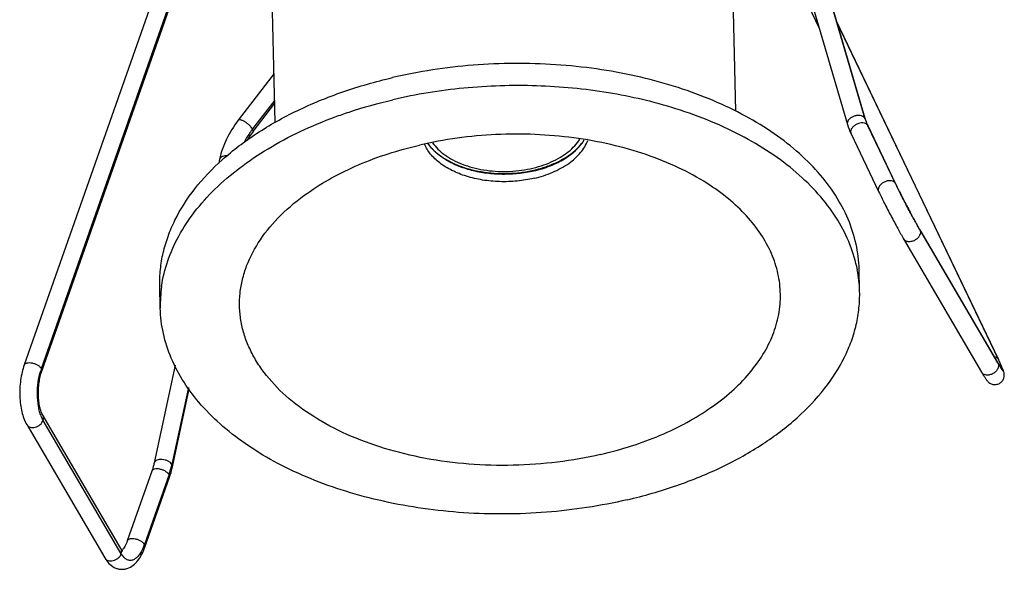
# Model space of a CAD drawing. Units: millimetres. Extents: x 0 to 420, y 0 to 297.
# Drawn here: x 293 to 372, y 88 to 132 of the extents above; entities that cross this region are included whole.
import ezdxf

# ---------------------------------------------------------------- set-up
doc = ezdxf.new("R2010")
doc.units = ezdxf.units.MM
doc.header["$LTSCALE"] = 23.1
doc.layers.add('3_ALL_AXES', color=7, linetype='CONTINUOUS')
doc.layers.add('7_ALL_FEATURES', color=7, linetype='CONTINUOUS')

msp = doc.modelspace()

# ---------------------------------------------------------------- linework, layer by layer
at = {"layer": '3_ALL_AXES', "color": 7, "linetype": 'Continuous'}
for p, q in [((350.495, 124.439), (350.023, 144.086)), ((313.455, 123.552), (312.984, 143.197)), ((360.445, 109.938), (360.403, 111.716)), ((304.212, 108.588), (304.169, 110.366))]:
    msp.add_line(p, q, dxfattribs=at)
for centre, start, end in [((349.843, 109.682), 1.38059, 10.8273), ((314.814, 108.841), 171.92442, 181.36996)]:
    msp.add_arc(centre, 10.605, start, end, dxfattribs=at)
for points, knots in [([(360.403, 111.716), (360.386, 112.398), (360.218, 113.778), (359.566, 115.795), (358.527, 117.738), (357.12, 119.58), (355.368, 121.297), (353.295, 122.867), (350.932, 124.269), (348.31, 125.486), (345.465, 126.502), (342.438, 127.301), (339.269, 127.874), (336.004, 128.213), (332.686, 128.312), (328.28, 128.125), (325.002, 127.628), (322.87, 127.132)], [0, 0, 0, 0, 0.045303, 0.091638, 0.139916, 0.190842, 0.244882, 0.302269, 0.363025, 0.426993, 0.493873, 0.563248, 0.634613, 0.707394, 0.780976, 0.854715, 1, 1, 1, 1]), ([(304.169, 110.366), (304.158, 110.812), (304.194, 111.713), (304.419, 113.055), (304.814, 114.385), (305.574, 116.158), (306.961, 118.308), (309.2, 120.651), (311.985, 122.756), (315.249, 124.577), (318.914, 126.073), (321.522, 126.818), (322.87, 127.132)], [0, 0, 0, 0, 0.04961, 0.099714, 0.150778, 0.203224, 0.313463, 0.432567, 0.56134, 0.69959, 0.84633, 1, 1, 1, 1]), ([(345.664, 124.629), (343.892, 125.187), (340.187, 126.05), (334.453, 126.596), (328.63, 126.409), (324.787, 125.79), (322.912, 125.354)], [0, 0, 0, 0, 0.242253, 0.494126, 0.749003, 1, 1, 1, 1]), ([(318.271, 123.972), (318.643, 124.109), (320.167, 124.642), (321.726, 125.078), (322.912, 125.354)], [0, 0, 0, 0, 0.245528, 1, 1, 1, 1]), ([(360.26, 111.674), (360.128, 112.366), (359.719, 113.753), (358.716, 115.731), (357.333, 117.609), (355.593, 119.362), (353.522, 120.966), (351.149, 122.4), (348.51, 123.645), (346.635, 124.323), (345.664, 124.629)], [0, 0, 0, 0, 0.103316, 0.210784, 0.324092, 0.444376, 0.57222, 0.707715, 0.850532, 1, 1, 1, 1]), ([(304.314, 110.331), (304.412, 111.028), (304.754, 112.433), (305.661, 114.457), (306.952, 116.4), (308.606, 118.234), (310.598, 119.935), (312.899, 121.481), (315.476, 122.852), (317.316, 123.619), (318.271, 123.972)], [0, 0, 0, 0, 0.103317, 0.210785, 0.324094, 0.444378, 0.572223, 0.707718, 0.850538, 1, 1, 1, 1]), ([(348.183, 118.619), (347.441, 119.092), (345.843, 119.961), (343.245, 121.002), (340.422, 121.799), (337.433, 122.337), (334.339, 122.604), (331.203, 122.596), (328.091, 122.313), (326.048, 121.939), (325.047, 121.706)], [0, 0, 0, 0, 0.110442, 0.227617, 0.350546, 0.477929, 0.608246, 0.739838, 0.870987, 1, 1, 1, 1]), ([(334.247, 119.626), (334.695, 119.731), (335.348, 119.93), (336.162, 120.292), (337.176, 120.851), (337.924, 121.502), (338.304, 122.128)], [0, 0, 0, 0, 0.283884, 0.41888, 0.548228, 1, 1, 1, 1]), ([(334.261, 119.034), (334.777, 119.154), (335.75, 119.462), (336.849, 120.053), (337.57, 120.624), (338.008, 121.078), (338.353, 121.561), (338.52, 121.907), (338.583, 122.081)], [0, 0, 0, 0, 0.289736, 0.554961, 0.676842, 0.791231, 0.898599, 1, 1, 1, 1]), ([(316.043, 117.846), (316.667, 118.288), (318.004, 119.118), (320.177, 120.171), (322.542, 121.052), (324.197, 121.509), (325.047, 121.706)], [0, 0, 0, 0, 0.232676, 0.477947, 0.734385, 1, 1, 1, 1]), ([(334.261, 119.034), (333.813, 118.929), (332.894, 118.781), (331.503, 118.735), (330.131, 118.864), (328.838, 119.163), (327.676, 119.618), (326.694, 120.215), (325.93, 120.93), (325.578, 121.496), (325.459, 121.783)], [0, 0, 0, 0, 0.139951, 0.282069, 0.422553, 0.557735, 0.684482, 0.800602, 0.905351, 1, 1, 1, 1]), ([(334.247, 119.626), (333.837, 119.531), (332.997, 119.39), (331.721, 119.328), (330.455, 119.413), (329.243, 119.643), (328.297, 119.953), (327.607, 120.269), (326.736, 120.755), (326.093, 121.306), (325.739, 121.832)], [0, 0, 0, 0, 0.13675, 0.275738, 0.413824, 0.547952, 0.675383, 0.73593, 0.794071, 1, 1, 1, 1]), ([(339.61, 96.819), (340.445, 97.013), (342.071, 97.46), (344.398, 98.321), (346.541, 99.348), (348.47, 100.527), (350.155, 101.841), (351.57, 103.271), (352.692, 104.797), (353.503, 106.398), (353.986, 108.049), (354.13, 109.724), (353.931, 111.392), (353.394, 113.022), (352.53, 114.588), (351.358, 116.066), (349.897, 117.435), (348.779, 118.238), (348.183, 118.619)], [0, 0, 0, 0, 0.080461, 0.158205, 0.232647, 0.303363, 0.370091, 0.432791, 0.491686, 0.547299, 0.600469, 0.652308, 0.704098, 0.757129, 0.81253, 0.871162, 0.93357, 1, 1, 1, 1]), ([(339.61, 96.819), (338.469, 96.553), (336.138, 96.143), (332.588, 95.886), (329.032, 95.984), (325.563, 96.437), (322.273, 97.232), (319.25, 98.348), (316.572, 99.758), (314.31, 101.426), (312.792, 103.034), (311.865, 104.404), (311.321, 105.447), (310.921, 106.516), (310.667, 107.606), (310.561, 108.707), (310.605, 109.812), (310.797, 110.913), (311.257, 112.386), (312.22, 114.19), (313.896, 116.168), (315.283, 117.309), (316.043, 117.846)], [0, 0, 0, 0, 0.076408, 0.154096, 0.231764, 0.308104, 0.381891, 0.452061, 0.517797, 0.578642, 0.634615, 0.660982, 0.68642, 0.711113, 0.735281, 0.759175, 0.783061, 0.807206, 0.831861, 0.88347, 0.939304, 1, 1, 1, 1]), ([(341.745, 93.171), (343.093, 93.485), (345.7, 94.23), (349.366, 95.727), (352.63, 97.547), (355.415, 99.652), (357.654, 101.996), (359.04, 104.145), (359.801, 105.918), (360.195, 107.248), (360.42, 108.591), (360.456, 109.491), (360.445, 109.938)], [0, 0, 0, 0, 0.15367, 0.30041, 0.43866, 0.567433, 0.686537, 0.796776, 0.849222, 0.900286, 0.95039, 1, 1, 1, 1]), ([(341.745, 93.171), (339.613, 92.675), (336.335, 92.178), (331.928, 91.991), (328.611, 92.091), (325.345, 92.429), (322.177, 93.002), (319.149, 93.802), (316.305, 94.817), (313.683, 96.034), (311.319, 97.437), (309.246, 99.007), (307.494, 100.724), (306.087, 102.565), (305.049, 104.508), (304.397, 106.525), (304.228, 107.905), (304.212, 108.588)], [0, 0, 0, 0, 0.145285, 0.219024, 0.292606, 0.365387, 0.436752, 0.506127, 0.573007, 0.636975, 0.697731, 0.755118, 0.809158, 0.860084, 0.908362, 0.954697, 1, 1, 1, 1])]:
    msp.add_open_spline(points, degree=3, knots=knots, dxfattribs=at)
at = {"layer": '7_ALL_FEATURES', "color": 7, "linetype": 'Continuous'}
for p, q in [((307.748, 145.21), (293.27, 104.022)), ((353.091, 145.095), (359.462, 123.366)), ((360.9, 123.79), (354.529, 145.519)), ((294.685, 103.525), (308.741, 143.513)), ((352.348, 141.236), (357.188, 131.122)), ((371.611, 104.456), (358.592, 131.662)), ((313.361, 127.466), (310.476, 123.705)), ((311.666, 122.793), (313.419, 125.077)), ((363.325, 118.616), (361.104, 123.258)), ((359.751, 122.609), (361.973, 117.967)), ((308.981, 120.578), (308.908, 120.239)), ((371.549, 104.196), (365.272, 114.924)), ((363.976, 114.168), (370.254, 103.44)), ((305.411, 104.001), (303.718, 96.141)), ((371.567, 104.167), (371.549, 104.196)), ((371.716, 104.234), (371.701, 104.265)), ((305.184, 95.824), (306.537, 102.105)), ((301.044, 89.25), (294.765, 99.98)), ((293.471, 99.223), (299.748, 88.495)), ((303.531, 95.481), (301.556, 89.862)), ((302.971, 89.364), (304.946, 94.983)), ((299.748, 88.495), (299.748, 88.495))]:
    msp.add_line(p, q, dxfattribs=at)
at = {"layer": '7_ALL_FEATURES', "color": 9, "linetype": 'Continuous'}
for p, q in [((354.498, 145.591), (360.869, 123.861)), ((294.65, 103.737), (308.673, 143.63)), ((371.599, 104.479), (358.594, 131.655)), ((313.413, 125.329), (311.629, 123.004)), ((360.9, 123.79), (360.869, 123.861)), ((361.104, 123.258), (361.091, 123.281)), ((361.091, 123.281), (363.313, 118.639)), ((363.325, 118.616), (363.313, 118.639)), ((363.313, 118.639), (363.323, 118.618)), ((363.999, 117.266), (364.02, 117.225)), ((364.567, 116.188), (364.587, 116.152)), ((365.272, 114.924), (365.288, 114.894)), ((365.273, 114.92), (365.288, 114.894)), ((365.288, 114.894), (371.565, 104.166)), ((371.549, 104.196), (371.565, 104.166)), ((371.599, 104.479), (371.611, 104.456)), ((371.612, 104.452), (371.599, 104.479)), ((306.475, 102.193), (305.145, 96.021)), ((301.068, 88.837), (294.791, 99.564)), ((304.911, 95.195), (302.936, 89.576))]:
    msp.add_line(p, q, dxfattribs=at)
for centre, radius, start, end in [((364.633, 124.965), 3.922, 196.34054, 197.47576), ((364.606, 124.956), 3.893, 197.47489, 199.39171), ((364.554, 124.937), 3.839, 199.38762, 205.55822), ((317.669, 118.371), 7.612, 142.50448, 143.69353), ((309.198, 120.532), 0.222, 161.10759, 167.84305), ((394.882, 133.753), 35.001, 205.62165, 206.023), ((401.592, 137.02), 42.464, 206.01186, 206.21817), ((408.94, 140.641), 50.655, 206.22074, 206.73189), ((417.249, 144.808), 59.951, 206.71717, 206.87608), ((422.587, 147.515), 65.936, 206.87721, 207.30773), ((427.854, 150.227), 71.86, 207.33945, 208.27364), ((417.733, 144.79), 60.371, 208.31856, 208.77841), ((410.175, 140.65), 51.754, 208.78933, 208.94904), ((402.527, 136.414), 43.011, 208.94293, 209.52035), ((394.206, 131.72), 33.457, 209.54561, 209.71903), ((388.932, 128.707), 27.384, 209.71438, 210.23108), ((299.109, 102.172), 4.726, 160.66518, 162.94015), ((349.323, 93.805), 24.701, 25.01291, 25.53413), ((298.633, 97.427), 6.663, 345.38332, 346.25146), ((298.748, 97.399), 6.544, 346.24928, 347.84317), ((298.396, 97.491), 6.908, 340.59027, 345.36987), ((298.936, 90.982), 4.24, 338.08875, 340.64316)]:
    msp.add_arc(centre, radius, start, end, dxfattribs=at)
at = {"layer": '7_ALL_FEATURES', "color": 7, "linetype": 'Continuous'}
for centre, radius, start, end in [((364.302, 124.785), 3.544, 196.31336, 202.8011), ((317.523, 118.288), 7.389, 142.4337, 148.95192), ((364.303, 124.784), 5.045, 196.32722, 205.53813), ((364.256, 124.766), 3.495, 202.80759, 205.1357), ((364.245, 124.761), 3.482, 205.13698, 205.57222), ((334.508, 124.76), 4.636, 313.54738, 317.16632), ((334.824, 124.466), 4.204, 317.1815, 322.2891), ((329.664, 124.938), 5.03, 230.5586, 231.59293), ((384.833, 111.951), 15.381, 210.40496, 211.03654), ((345.872, 92.136), 28.536, 25.30272, 25.57804), ((349.067, 93.646), 25.002, 25.13384, 25.30287), ((298.448, 97.281), 6.892, 342.7056, 347.80341), ((298.135, 97.377), 7.219, 340.6301, 342.1434), ((298.233, 97.345), 7.116, 342.14565, 342.7194), ((300.834, 89.454), 0.454, 311.99799, 312.52769)]:
    msp.add_arc(centre, radius, start, end, dxfattribs=at)
for points, knots in [([(310.476, 123.705), (310.113, 123.232), (309.492, 122.239), (309.1, 121.132), (308.981, 120.578)], [0, 0, 0, 0, 0.512837, 1, 1, 1, 1]), ([(326.102, 121.9), (326.228, 121.716), (326.53, 121.361), (327.085, 120.897), (327.747, 120.49), (328.501, 120.15), (329.33, 119.883), (330.218, 119.696), (331.144, 119.591), (332.088, 119.571), (333.03, 119.637), (333.95, 119.788), (334.826, 120.019), (335.641, 120.326), (336.376, 120.703), (337.016, 121.142), (337.547, 121.633), (337.83, 122.003), (337.946, 122.192)], [0, 0, 0, 0, 0.050215, 0.104361, 0.162614, 0.224775, 0.290369, 0.358707, 0.428952, 0.500171, 0.571382, 0.641606, 0.70991, 0.775458, 0.837565, 0.895759, 0.949848, 1, 1, 1, 1]), ([(326.067, 121.424), (326.098, 121.391), (326.226, 121.262), (326.362, 121.14), (326.468, 121.053)], [0, 0, 0, 0, 0.244961, 1, 1, 1, 1]), ([(334.236, 119.688), (334.582, 119.767), (335.249, 119.957), (336.184, 120.344), (337.008, 120.817), (337.489, 121.198), (337.702, 121.4)], [0, 0, 0, 0, 0.272188, 0.531405, 0.774605, 1, 1, 1, 1]), ([(326.539, 120.996), (326.764, 120.818), (327.261, 120.487), (328.093, 120.086), (329.019, 119.772), (330.017, 119.55), (331.063, 119.428), (332.13, 119.407), (333.195, 119.487), (333.894, 119.61), (334.236, 119.688)], [0, 0, 0, 0, 0.106988, 0.221838, 0.343669, 0.471108, 0.60244, 0.735727, 0.868926, 1, 1, 1, 1]), ([(365.272, 114.924), (365.118, 115.187), (364.787, 115.778), (364.286, 116.711), (363.786, 117.677), (363.468, 118.316), (363.325, 118.616)], [0, 0, 0, 0, 0.21892, 0.48677, 0.761399, 1, 1, 1, 1]), ([(361.973, 117.967), (362.121, 117.658), (362.447, 117.001), (362.96, 116.01), (363.475, 115.05), (363.817, 114.441), (363.977, 114.168)], [0, 0, 0, 0, 0.239216, 0.512325, 0.778933, 1, 1, 1, 1]), ([(293.27, 104.023), (293.202, 103.83), (293.086, 103.426), (292.969, 102.797), (292.908, 102.145), (292.902, 101.491), (292.954, 100.855), (293.062, 100.256), (293.227, 99.709), (293.382, 99.375), (293.471, 99.222)], [0, 0, 0, 0, 0.124472, 0.255107, 0.388977, 0.52272, 0.652967, 0.776766, 0.892475, 1, 1, 1, 1]), ([(370.47, 103.082), (370.515, 103.01), (370.58, 102.908), (370.677, 102.775), (370.773, 102.662), (370.927, 102.536), (371.158, 102.441), (371.434, 102.431), (371.701, 102.523), (371.916, 102.704), (372.049, 102.943), (372.088, 103.182), (372.065, 103.37), (372.026, 103.505), (371.971, 103.66), (371.923, 103.774), (371.889, 103.853)], [0, 0, 0, 0, 0.08449, 0.121874, 0.165555, 0.232464, 0.319362, 0.411125, 0.503803, 0.596373, 0.687756, 0.772496, 0.834747, 0.87637, 0.913755, 1, 1, 1, 1]), ([(371.853, 103.708), (371.854, 103.706), (371.858, 103.702), (371.854, 103.707), (371.851, 103.711), (371.844, 103.721), (371.835, 103.733), (371.82, 103.755), (371.798, 103.788), (371.768, 103.835), (371.719, 103.913), (371.68, 103.976), (371.653, 104.021)], [0, 0, 0, 0, 0.013071, 0.017485, 0.03537, 0.064793, 0.10418, 0.15238, 0.272128, 0.419258, 0.590889, 1, 1, 1, 1]), ([(371.889, 103.853), (371.876, 103.881), (371.82, 104.009), (371.762, 104.136), (371.716, 104.234)], [0, 0, 0, 0, 0.224183, 1, 1, 1, 1]), ([(294.765, 99.98), (294.714, 100.067), (294.62, 100.281), (294.514, 100.65), (294.438, 101.092), (294.402, 101.58), (294.409, 102.089), (294.458, 102.596), (294.547, 103.076), (294.634, 103.381), (294.684, 103.525)], [0, 0, 0, 0, 0.083776, 0.192061, 0.317478, 0.454016, 0.596056, 0.738091, 0.87461, 1, 1, 1, 1]), ([(370.254, 103.44), (370.273, 103.407), (370.344, 103.287), (370.416, 103.167), (370.47, 103.082)], [0, 0, 0, 0, 0.27664, 1, 1, 1, 1]), ([(303.718, 96.141), (303.706, 96.086), (303.655, 95.863), (303.588, 95.644), (303.531, 95.481)], [0, 0, 0, 0, 0.245556, 1, 1, 1, 1]), ([(301.556, 89.862), (301.501, 89.705), (301.411, 89.492), (301.264, 89.258), (301.193, 89.172), (301.161, 89.139)], [0, 0, 0, 0, 0.601118, 0.83103, 1, 1, 1, 1]), ([(299.748, 88.495), (299.84, 88.338), (300.055, 88.042), (300.418, 87.761), (300.753, 87.627), (301.022, 87.579), (301.296, 87.585), (301.648, 87.666), (302.049, 87.89), (302.436, 88.294), (302.745, 88.794), (302.901, 89.167), (302.971, 89.365)], [0, 0, 0, 0, 0.12297, 0.24304, 0.303385, 0.364608, 0.425713, 0.486146, 0.606312, 0.728661, 0.858761, 1, 1, 1, 1]), ([(301.156, 89.079), (301.159, 89.079), (301.166, 89.077), (301.174, 89.074), (301.181, 89.073), (301.185, 89.071), (301.189, 89.071), (301.184, 89.074), (301.181, 89.077), (301.172, 89.084), (301.163, 89.092), (301.15, 89.104), (301.136, 89.119), (301.12, 89.138), (301.103, 89.16), (301.076, 89.197), (301.057, 89.228), (301.044, 89.25)], [0, 0, 0, 0, 0.039713, 0.074209, 0.10122, 0.118454, 0.123949, 0.133363, 0.156323, 0.192911, 0.243206, 0.307402, 0.385822, 0.478897, 0.586835, 0.709651, 1, 1, 1, 1]), ([(301.161, 89.139), (301.159, 89.137), (301.152, 89.131), (301.146, 89.124), (301.141, 89.12)], [0, 0, 0, 0, 0.265676, 1, 1, 1, 1])]:
    msp.add_open_spline(points, degree=3, knots=knots, dxfattribs=at)
at = {"layer": '7_ALL_FEATURES', "color": 9, "linetype": 'Continuous'}
for points, knots in [([(311.629, 123.004), (311.6, 123.055), (311.521, 123.159), (311.377, 123.306), (311.206, 123.449), (311.022, 123.575), (310.868, 123.659), (310.751, 123.707), (310.675, 123.73), (310.608, 123.743), (310.552, 123.743), (310.506, 123.733), (310.483, 123.715), (310.476, 123.705)], [0, 0, 0, 0, 0.123288, 0.271126, 0.431847, 0.591669, 0.736823, 0.800362, 0.856193, 0.903482, 0.942284, 0.973563, 1, 1, 1, 1]), ([(360.781, 123.962), (360.673, 124.05), (360.481, 124.097), (360.26, 124.09), (360.094, 124.066), (359.895, 124.001), (359.687, 123.879), (359.531, 123.723), (359.457, 123.57), (359.445, 123.449), (359.454, 123.392), (359.462, 123.366)], [0, 0, 0, 0, 0.239977, 0.310057, 0.38218, 0.527749, 0.667428, 0.79343, 0.902528, 0.952105, 1, 1, 1, 1]), ([(360.869, 123.861), (360.864, 123.871), (360.839, 123.908), (360.807, 123.941), (360.781, 123.962)], [0, 0, 0, 0, 0.242327, 1, 1, 1, 1]), ([(311.535, 122.878), (311.48, 122.803), (311.27, 122.506), (311.081, 122.193), (310.956, 121.952)], [0, 0, 0, 0, 0.253916, 1, 1, 1, 1]), ([(311.666, 122.793), (311.674, 122.803), (311.685, 122.832), (311.682, 122.883), (311.663, 122.942), (311.642, 122.983), (311.629, 123.004)], [0, 0, 0, 0, 0.179157, 0.395385, 0.667367, 1, 1, 1, 1]), ([(361.004, 123.38), (360.952, 123.421), (360.817, 123.48), (360.588, 123.494), (360.342, 123.444), (360.106, 123.334), (359.907, 123.178), (359.768, 122.992), (359.704, 122.794), (359.726, 122.663), (359.751, 122.609)], [0, 0, 0, 0, 0.109307, 0.23574, 0.375879, 0.521555, 0.662667, 0.790732, 0.901703, 1, 1, 1, 1]), ([(361.091, 123.281), (361.086, 123.291), (361.061, 123.328), (361.03, 123.36), (361.004, 123.38)], [0, 0, 0, 0, 0.245208, 1, 1, 1, 1]), ([(309.631, 120.846), (309.556, 120.853), (309.413, 120.852), (309.244, 120.817), (309.132, 120.766), (309.067, 120.72), (309.017, 120.666), (308.995, 120.625), (308.988, 120.604)], [0, 0, 0, 0, 0.308879, 0.582067, 0.701826, 0.810139, 0.908494, 1, 1, 1, 1]), ([(363.202, 118.755), (363.148, 118.792), (363.011, 118.843), (362.825, 118.848), (362.667, 118.823), (362.503, 118.775), (362.311, 118.681), (362.119, 118.526), (361.985, 118.342), (361.926, 118.147), (361.948, 118.019), (361.973, 117.967)], [0, 0, 0, 0, 0.111183, 0.239124, 0.308441, 0.380009, 0.525176, 0.665155, 0.79201, 0.902122, 1, 1, 1, 1]), ([(363.313, 118.639), (363.306, 118.651), (363.276, 118.695), (363.236, 118.732), (363.202, 118.755)], [0, 0, 0, 0, 0.24384, 1, 1, 1, 1]), ([(365.288, 114.894), (365.32, 114.827), (365.348, 114.668), (365.279, 114.427), (365.12, 114.208), (364.894, 114.038), (364.631, 113.937), (364.364, 113.92), (364.127, 113.993), (364.013, 114.105), (363.977, 114.168)], [0, 0, 0, 0, 0.108816, 0.228871, 0.362022, 0.50299, 0.643232, 0.774423, 0.892283, 1, 1, 1, 1]), ([(371.276, 104.674), (371.296, 104.671), (371.37, 104.656), (371.442, 104.626), (371.489, 104.594)], [0, 0, 0, 0, 0.266716, 1, 1, 1, 1]), ([(371.489, 104.594), (371.5, 104.587), (371.543, 104.554), (371.579, 104.513), (371.599, 104.479)], [0, 0, 0, 0, 0.258958, 1, 1, 1, 1]), ([(293.27, 104.023), (293.277, 104.042), (293.298, 104.08), (293.348, 104.126), (293.413, 104.162), (293.526, 104.198), (293.697, 104.211), (293.918, 104.183), (294.145, 104.115), (294.356, 104.014), (294.53, 103.89), (294.619, 103.789), (294.65, 103.737)], [0, 0, 0, 0, 0.038634, 0.080203, 0.126759, 0.179335, 0.302735, 0.445804, 0.598617, 0.749125, 0.885679, 1, 1, 1, 1]), ([(294.65, 103.737), (294.67, 103.703), (294.699, 103.633), (294.696, 103.556), (294.685, 103.525)], [0, 0, 0, 0, 0.540131, 1, 1, 1, 1]), ([(371.565, 104.166), (371.597, 104.1), (371.625, 103.941), (371.557, 103.7), (371.398, 103.481), (371.171, 103.311), (370.908, 103.209), (370.641, 103.193), (370.405, 103.266), (370.291, 103.378), (370.254, 103.44)], [0, 0, 0, 0, 0.108817, 0.228875, 0.36203, 0.502999, 0.643241, 0.77443, 0.892285, 1, 1, 1, 1]), ([(371.565, 104.166), (371.586, 104.13), (371.661, 104.004), (371.736, 103.879), (371.792, 103.791)], [0, 0, 0, 0, 0.285194, 1, 1, 1, 1]), ([(371.936, 103.729), (371.907, 103.804), (371.832, 103.978), (371.754, 104.15), (371.708, 104.249)], [0, 0, 0, 0, 0.424228, 1, 1, 1, 1]), ([(371.792, 103.791), (371.814, 103.756), (371.846, 103.708), (371.887, 103.648), (371.912, 103.612), (371.934, 103.584), (371.952, 103.562), (371.967, 103.548), (371.977, 103.539), (371.988, 103.537), (371.992, 103.547), (371.991, 103.561), (371.987, 103.582), (371.979, 103.609), (371.968, 103.643), (371.954, 103.684), (371.942, 103.714), (371.936, 103.729)], [0, 0, 0, 0, 0.23587, 0.332809, 0.415489, 0.483742, 0.537468, 0.576801, 0.602302, 0.616508, 0.630908, 0.656824, 0.696673, 0.750903, 0.81958, 0.902649, 1, 1, 1, 1]), ([(294.627, 99.907), (294.578, 100.03), (294.493, 100.296), (294.37, 100.877), (294.307, 101.669), (294.367, 102.628), (294.5, 103.259), (294.591, 103.558)], [0, 0, 0, 0, 0.107342, 0.224716, 0.480595, 0.746679, 1, 1, 1, 1]), ([(294.791, 99.564), (294.776, 99.59), (294.714, 99.701), (294.662, 99.817), (294.627, 99.907)], [0, 0, 0, 0, 0.236724, 1, 1, 1, 1]), ([(294.791, 99.564), (294.816, 99.634), (294.834, 99.745), (294.81, 99.886), (294.783, 99.95), (294.766, 99.979)], [0, 0, 0, 0, 0.518841, 0.762324, 1, 1, 1, 1]), ([(293.471, 99.222), (293.5, 99.173), (293.581, 99.084), (293.75, 99.002), (293.948, 98.977), (294.16, 99.006), (294.367, 99.088), (294.608, 99.251), (294.745, 99.432), (294.791, 99.564)], [0, 0, 0, 0, 0.104547, 0.215661, 0.336954, 0.467773, 0.604866, 0.743009, 1, 1, 1, 1]), ([(305.145, 96.021), (305.114, 96.074), (305.02, 96.175), (304.836, 96.29), (304.612, 96.373), (304.372, 96.416), (304.14, 96.415), (303.965, 96.375), (303.852, 96.318), (303.787, 96.268), (303.741, 96.209), (303.723, 96.164), (303.718, 96.141)], [0, 0, 0, 0, 0.11148, 0.244307, 0.391626, 0.542533, 0.685452, 0.810598, 0.864928, 0.913807, 0.958211, 1, 1, 1, 1]), ([(305.184, 95.824), (305.191, 95.856), (305.19, 95.926), (305.163, 95.99), (305.145, 96.021)], [0, 0, 0, 0, 0.474089, 1, 1, 1, 1]), ([(304.911, 95.195), (304.881, 95.247), (304.791, 95.348), (304.617, 95.473), (304.406, 95.574), (304.179, 95.642), (303.958, 95.669), (303.787, 95.657), (303.674, 95.62), (303.609, 95.584), (303.559, 95.538), (303.538, 95.5), (303.531, 95.481)], [0, 0, 0, 0, 0.11433, 0.250896, 0.401416, 0.554235, 0.697303, 0.820691, 0.873257, 0.919805, 0.961367, 1, 1, 1, 1]), ([(304.946, 94.983), (304.957, 95.015), (304.96, 95.092), (304.931, 95.161), (304.911, 95.195)], [0, 0, 0, 0, 0.459869, 1, 1, 1, 1]), ([(302.936, 89.576), (302.906, 89.629), (302.816, 89.73), (302.642, 89.854), (302.431, 89.955), (302.204, 90.023), (301.983, 90.05), (301.812, 90.038), (301.699, 90.002), (301.634, 89.966), (301.584, 89.919), (301.563, 89.881), (301.556, 89.862)], [0, 0, 0, 0, 0.11433, 0.250897, 0.401418, 0.554238, 0.697305, 0.820692, 0.873258, 0.919805, 0.961368, 1, 1, 1, 1]), ([(302.971, 89.365), (302.982, 89.396), (302.985, 89.473), (302.956, 89.542), (302.936, 89.576)], [0, 0, 0, 0, 0.459886, 1, 1, 1, 1]), ([(299.748, 88.495), (299.777, 88.446), (299.858, 88.357), (300.026, 88.275), (300.225, 88.25), (300.437, 88.279), (300.645, 88.361), (300.885, 88.523), (301.022, 88.705), (301.068, 88.837)], [0, 0, 0, 0, 0.104543, 0.215638, 0.336913, 0.467725, 0.604823, 0.74298, 1, 1, 1, 1]), ([(301.068, 88.837), (301.093, 88.906), (301.111, 89.017), (301.088, 89.158), (301.061, 89.221), (301.044, 89.25)], [0, 0, 0, 0, 0.518832, 0.762346, 1, 1, 1, 1]), ([(302.87, 89.4), (302.814, 89.263), (302.697, 89.012), (302.484, 88.689), (302.25, 88.453), (302.033, 88.332), (301.86, 88.295), (301.735, 88.296), (301.611, 88.323), (301.445, 88.398), (301.248, 88.565), (301.126, 88.738), (301.068, 88.837)], [0, 0, 0, 0, 0.172314, 0.322472, 0.449923, 0.557843, 0.607115, 0.655114, 0.703564, 0.754146, 0.866716, 1, 1, 1, 1])]:
    msp.add_open_spline(points, degree=3, knots=knots, dxfattribs=at)

doc.saveas('drawing.dxf')
